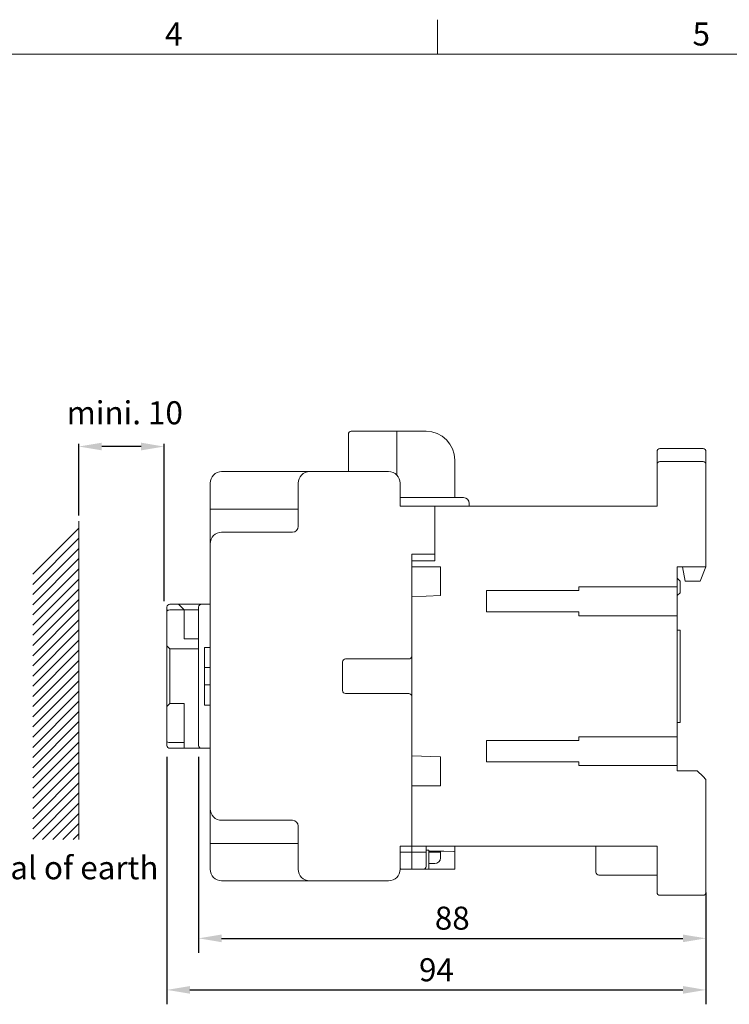
# Model space of a CAD drawing. Units: millimetres. Extents: x 3023 to 3585, y 1172 to 1560.
# Drawn here: x 3323 to 3446, y 1389 to 1560 of the extents above; entities that cross this region are included whole.
import ezdxf
from ezdxf.enums import TextEntityAlignment as Align

# ---------------------------------------------------------------- set-up
doc = ezdxf.new("R2010")
doc.units = ezdxf.units.MM
doc.layers.get('0').update_dxf_attribs({"linetype": 'CONTINUOUS', "lineweight": 13})
doc.layers.get('DEFPOINTS').update_dxf_attribs({"linetype": 'CONTINUOUS', "lineweight": 13})
for name, color, linetype, lineweight in [('2', 2, 'CONTINUOUS', 13), ('4', 4, 'CONTINUOUS', 13), ('DIM', 3, 'CONTINUOUS', 13), ('PART1', 7, 'CONTINUOUS', 13), ('外框', 5, 'CONTINUOUS', 13), ('文字', 4, 'CONTINUOUS', 13), ('標註', 3, 'CONTINUOUS', 13)]:
    doc.layers.add(name, color=color, linetype=linetype, lineweight=lineweight)
doc.styles.add('DAYUFP', font='COMPLEX.shx', dxfattribs={"bigfont": 'chineset.shx'})
doc.styles.add('DAYUSP', font='simplex.shx', dxfattribs={"bigfont": 'chineset.shx'})
doc.styles.add('STYLE1', font='ARIAL.TTF')
doc.dimstyles.get("Standard").update_dxf_attribs({"dimscale": 2, "dimtxt": 2, "dimasz": 2, "dimexe": 1.25, "dimexo": 1, "dimgap": 0.75, "dimtad": 1, "dimdsep": 46, "dimlunit": 6, "dimtxsty": 'DAYUSP', "dimcen": 0, "dimadec": 0, "dimazin": 0, "dimtm": 1e-09, "dimtfac": 1, "dimtmove": 0, "dimatfit": 3, "dimfxl": 0, "dimtolj": 1, "dimarcsym": 0})

# ---------------------------------------------------------------- blocks, each defined once
blk = doc.blocks.new('A$C02A70B0F')
at = {"layer": '外框', "color": 5}
for p, q in [((186.2, 191), (186.2, 194)), ((3, 191), (277.8, 191))]:
    blk.add_line(p, q, dxfattribs=at)
at = {"layer": '文字', "style": 'DAYUFP'}
for s, p in [('4', (163.3, 192.5)), ('5', (209.1, 192.5))]:
    blk.add_text(s, height=2, dxfattribs=at).set_placement(p, align=Align.MIDDLE)
blk = doc.blocks.new('*D31')
at = {"layer": 'DEFPOINTS', "color": 0}
for p in [(3333.48, 1486.17), (3333.48, 1473.23, -11.6), (3348.29, 1458.32, -13.1)]:
    blk.add_point(p, dxfattribs=at)
at = {"layer": 'DIM', "color": 0, "lineweight": -2}
for p, q in [((3333.48, 1474.23), (3333.48, 1486.67)), ((3348.29, 1459.32), (3348.29, 1486.67)), ((3344.29, 1486.17), (3337.48, 1486.17))]:
    blk.add_line(p, q, dxfattribs=at)
at = {"layer": 'DIM', "color": 0}
for points in [[(3337.48, 1486.84), (3337.48, 1485.51), (3333.48, 1486.17)], [(3344.29, 1486.84), (3344.29, 1485.51), (3348.29, 1486.17)]]:
    blk.add_solid(points, dxfattribs=at)
blk = doc.blocks.new('*D26')
at = {"layer": 'DEFPOINTS', "color": 0}
for p in [(3354.29, 1434.32), (3442.39, 1410.07), (3442.39, 1400.84)]:
    blk.add_point(p, dxfattribs=at)
at = {"layer": 'DIM', "color": 0, "lineweight": -2}
for p, q in [((3354.29, 1432.32), (3354.29, 1398.34)), ((3442.39, 1408.07), (3442.39, 1398.34)), ((3358.29, 1400.84), (3438.39, 1400.84))]:
    blk.add_line(p, q, dxfattribs=at)
at = {"layer": 'DIM', "color": 0}
for points in [[(3358.29, 1401.5), (3358.29, 1400.17), (3354.29, 1400.84)], [(3438.39, 1401.5), (3438.39, 1400.17), (3442.39, 1400.84)]]:
    blk.add_solid(points, dxfattribs=at)
at = {"layer": 'DIM', "color": 0, "insert": (3398.34, 1404.34), "char_height": 4, "attachment_point": 5, "style": 'DAYUSP'}
blk.add_mtext('\\A1;88', dxfattribs=at)
blk = doc.blocks.new('*D27')
at = {"layer": 'DEFPOINTS', "color": 0}
for p in [(3348.79, 1434.32), (3442.39, 1410.82), (3442.39, 1391.89)]:
    blk.add_point(p, dxfattribs=at)
at = {"layer": 'DIM', "color": 0, "lineweight": -2}
for p, q in [((3348.79, 1432.32), (3348.79, 1389.39)), ((3442.39, 1408.82), (3442.39, 1389.39)), ((3352.79, 1391.89), (3438.39, 1391.89))]:
    blk.add_line(p, q, dxfattribs=at)
at = {"layer": 'DIM', "color": 0}
for points in [[(3352.79, 1392.56), (3352.79, 1391.23), (3348.79, 1391.89)], [(3438.39, 1392.56), (3438.39, 1391.23), (3442.39, 1391.89)]]:
    blk.add_solid(points, dxfattribs=at)
at = {"layer": 'DIM', "color": 0, "insert": (3395.59, 1395.39), "char_height": 4, "attachment_point": 5, "style": 'DAYUSP'}
blk.add_mtext('\\A1;94', dxfattribs=at)

msp = doc.modelspace()

# ---------------------------------------------------------------- linework, layer by layer
at = {"color": 7}
msp.add_line((3333.477, 1418.01, -11.6), (3333.477, 1473.235, -11.6), dxfattribs=at)
at = {"layer": '4', "color": 7}
for p, q in [((3325.477, 1464.027), (3333.477, 1472.027)), ((3325.477, 1462.259), (3333.477, 1470.259)), ((3325.477, 1460.491), (3333.477, 1468.491)), ((3325.477, 1458.723), (3333.477, 1466.723)), ((3325.477, 1456.956), (3333.477, 1464.956)), ((3325.477, 1455.188), (3333.477, 1463.188)), ((3325.477, 1453.42), (3333.477, 1461.42)), ((3325.477, 1451.652), (3333.477, 1459.652)), ((3325.477, 1449.884), (3333.477, 1457.884)), ((3325.477, 1448.117), (3333.477, 1456.117)), ((3325.477, 1446.349), (3333.477, 1454.349)), ((3325.477, 1444.581), (3333.477, 1452.581)), ((3325.477, 1442.813), (3333.477, 1450.813)), ((3325.477, 1441.046), (3333.477, 1449.046)), ((3325.477, 1439.278), (3333.477, 1447.278)), ((3325.477, 1437.51), (3333.477, 1445.51)), ((3325.477, 1435.742), (3333.477, 1443.742)), ((3325.477, 1433.975), (3333.477, 1441.975)), ((3325.477, 1432.207), (3333.477, 1440.207)), ((3325.477, 1430.439), (3333.477, 1438.439)), ((3325.477, 1428.671), (3333.477, 1436.671)), ((3325.477, 1426.903), (3333.477, 1434.903)), ((3325.477, 1425.136), (3333.477, 1433.136)), ((3325.477, 1423.368), (3333.477, 1431.368)), ((3325.477, 1421.6), (3333.477, 1429.6)), ((3325.477, 1419.832), (3333.477, 1427.832)), ((3325.477, 1418.065), (3333.477, 1426.065)), ((3327.191, 1418.01), (3333.477, 1424.297)), ((3328.958, 1418.01), (3333.477, 1422.529)), ((3330.726, 1418.01), (3333.477, 1420.761)), ((3332.494, 1418.01), (3333.477, 1418.994))]:
    msp.add_line(p, q, dxfattribs=at)
at = {"layer": 'PART1', "linetype": 'Continuous', "lineweight": 0}
for p, q in [((3380.292, 1481.816, -13.1), (3380.292, 1488.316, -13.1)), ((3380.792, 1488.816, -13.1), (3393.792, 1488.816, -13.1)), ((3388.692, 1488.816, -13.1), (3388.692, 1488.316, -13.1)), ((3388.692, 1481.244, -13.1), (3388.692, 1488.316, -13.1)), ((3433.892, 1485.316, -13.1), (3433.892, 1484.472, -13.1)), ((3434.392, 1485.816, -13.1), (3441.892, 1485.816, -13.1)), ((3442.392, 1484.472, -13.1), (3442.392, 1485.316, -13.1)), ((3398.792, 1483.816, -13.1), (3398.792, 1477.316, -13.1)), ((3433.892, 1483.066, -13.1), (3433.892, 1484.472, -13.1)), ((3433.892, 1483.066, -13.1), (3433.892, 1481.566, -13.1)), ((3434.392, 1483.566, -13.1), (3441.892, 1483.566, -13.1)), ((3442.392, 1484.472, -13.1), (3442.392, 1483.066, -13.1)), ((3442.392, 1481.566, -13.1), (3442.392, 1483.066, -13.1)), ((3373.592, 1481.816, -13.1), (3358.292, 1481.816, -13.1)), ((3387.292, 1481.816, -13.1), (3373.592, 1481.816, -13.1)), ((3433.892, 1475.816, -13.1), (3433.892, 1481.566, -13.1)), ((3442.392, 1481.566, -13.1), (3442.392, 1465.316, -13.1)), ((3356.292, 1479.816, -13.1), (3356.292, 1475.297, -13.1)), ((3371.592, 1479.816, -13.1), (3371.592, 1472.316, -13.1)), ((3389.292, 1479.816, -13.1), (3389.292, 1475.816, -13.1)), ((3389.292, 1477.316, -13.1), (3399.792, 1477.316, -13.1)), ((3391.292, 1477.316, -13.1), (3390.292, 1477.316, -13.1)), ((3400.292, 1477.316, -13.1), (3399.792, 1477.316, -13.1)), ((3401.292, 1476.316, -13.1), (3401.292, 1475.816, -13.1)), ((3356.292, 1475.297, -13.1), (3356.292, 1469.316, -13.1)), ((3356.792, 1475.316, -13.1), (3371.592, 1475.316, -13.1)), ((3389.292, 1475.816, -13.1), (3395.292, 1475.816, -13.1)), ((3395.292, 1475.816, -13.1), (3389.292, 1475.816, -13.1)), ((3395.292, 1475.816, -13.1), (3433.892, 1475.816, -13.1)), ((3395.292, 1475.816, -13.1), (3395.292, 1475.316, -13.1)), ((3395.292, 1475.816, -13.1), (3395.292, 1475.316, -13.1)), ((3395.292, 1466.316, -13.1), (3395.292, 1475.316, -13.1)), ((3395.292, 1467.516, -13.1), (3395.292, 1475.316, -13.1)), ((3370.592, 1471.316, -13.1), (3358.292, 1471.316, -13.1)), ((3356.292, 1469.316, -13.1), (3356.292, 1423.316, -13.1)), ((3391.292, 1449.816, -13.1), (3391.292, 1467.516, -13.1)), ((3391.292, 1467.516, -13.1), (3395.292, 1467.516, -13.1)), ((3391.292, 1466.316, -13.1), (3395.292, 1466.316, -13.1)), ((3391.292, 1465.316, -13.1), (3391.292, 1466.316, -13.1)), ((3396.292, 1465.316, -13.1), (3391.292, 1465.316, -13.1)), ((3391.292, 1465.316, -13.1), (3391.292, 1460.116, -13.1)), ((3396.292, 1460.316, -13.1), (3396.292, 1465.316, -13.1)), ((3437.392, 1465.316, -13.1), (3437.392, 1461.816, -13.1)), ((3437.392, 1465.316, -13.1), (3441.892, 1465.316, -13.1)), ((3438.292, 1465.316, -13.1), (3438.792, 1462.816, -13.1)), ((3441.392, 1462.816, -13.1), (3442.392, 1465.316, -13.1)), ((3441.892, 1465.316, -13.1), (3442.392, 1465.316, -13.1)), ((3437.892, 1462.816, -13.1), (3437.392, 1463.316, -13.1)), ((3437.892, 1462.816, -13.1), (3437.892, 1460.816, -13.1)), ((3441.392, 1462.816, -13.1), (3438.792, 1462.816, -13.1)), ((3420.292, 1461.166, -13.1), (3404.292, 1461.166, -13.1)), ((3404.292, 1461.166, -13.1), (3404.292, 1457.466, -13.1)), ((3437.392, 1461.816, -13.1), (3420.292, 1461.816, -13.1)), ((3420.292, 1461.816, -13.1), (3420.292, 1461.166, -13.1)), ((3437.392, 1456.816, -13.1), (3437.392, 1461.816, -13.1)), ((3437.392, 1460.316, -13.1), (3437.892, 1460.816, -13.1)), ((3391.292, 1460.116, -13.1), (3396.292, 1460.316, -13.1)), ((3391.292, 1432.516, -13.1), (3391.292, 1460.116, -13.1)), ((3348.792, 1458.316, -13.1), (3348.792, 1457.609, -13.1)), ((3348.792, 1457.609, -13.1), (3348.792, 1451.566, -13.1)), ((3350.792, 1458.816, -13.1), (3349.292, 1458.816, -13.1)), ((3351.792, 1457.816, -13.1), (3349.292, 1457.816, -13.1)), ((3354.792, 1458.816, -13.1), (3350.792, 1458.816, -13.1)), ((3350.792, 1458.816, -13.1), (3351.792, 1457.816, -13.1)), ((3351.792, 1452.816, -13.1), (3351.792, 1457.816, -13.1)), ((3351.792, 1457.816, -13.1), (3354.292, 1457.816, -13.1)), ((3354.292, 1458.316, -13.1), (3354.292, 1434.316, -13.1)), ((3356.292, 1458.816, -13.1), (3354.792, 1458.816, -13.1)), ((3404.292, 1457.466, -13.1), (3420.292, 1457.466, -13.1)), ((3420.292, 1457.466, -13.1), (3420.292, 1456.816, -13.1)), ((3420.292, 1456.816, -13.1), (3437.392, 1456.816, -13.1)), ((3437.392, 1456.816, -13.1), (3437.392, 1435.816, -13.1)), ((3437.392, 1454.316, -13.1), (3437.892, 1454.316, -13.1)), ((3437.892, 1454.316, -13.1), (3437.892, 1438.316, -13.1)), ((3354.292, 1452.816, -13.1), (3351.792, 1452.816, -13.1)), ((3349.292, 1451.066, -13.1), (3348.792, 1451.566, -13.1)), ((3348.792, 1451.566, -13.1), (3348.792, 1441.066, -13.1)), ((3354.292, 1451.066, -13.1), (3349.292, 1451.066, -13.1)), ((3349.292, 1441.566, -13.1), (3349.292, 1451.066, -13.1)), ((3355.292, 1451.316, -13.1), (3356.292, 1451.316, -13.1)), ((3355.292, 1441.316, -13.1), (3355.292, 1451.316, -13.1)), ((3379.292, 1443.816, -13.1), (3379.292, 1448.816, -13.1)), ((3379.792, 1449.316, -13.1), (3390.792, 1449.316, -13.1)), ((3355.292, 1447.816, -13.1), (3356.292, 1447.816, -13.1)), ((3356.292, 1444.816, -13.1), (3355.292, 1444.816, -13.1)), ((3390.792, 1443.316, -13.1), (3379.792, 1443.316, -13.1)), ((3391.292, 1417.316, -13.1), (3391.292, 1442.816, -13.1)), ((3348.792, 1441.066, -13.1), (3349.292, 1441.566, -13.1)), ((3348.792, 1441.066, -13.1), (3348.792, 1435.023, -13.1)), ((3351.792, 1441.566, -13.1), (3349.292, 1441.566, -13.1)), ((3351.792, 1434.816, -13.1), (3351.792, 1441.566, -13.1)), ((3356.292, 1441.316, -13.1), (3355.292, 1441.316, -13.1)), ((3437.392, 1438.316, -13.1), (3437.892, 1438.316, -13.1)), ((3420.292, 1435.166, -13.1), (3404.292, 1435.166, -13.1)), ((3404.292, 1435.166, -13.1), (3404.292, 1431.466, -13.1)), ((3437.392, 1435.816, -13.1), (3420.292, 1435.816, -13.1)), ((3420.292, 1435.816, -13.1), (3420.292, 1435.166, -13.1)), ((3437.392, 1430.816, -13.1), (3437.392, 1435.816, -13.1)), ((3348.792, 1435.023, -13.1), (3348.792, 1434.316, -13.1)), ((3351.792, 1434.816, -13.1), (3349.292, 1434.816, -13.1)), ((3351.792, 1433.816, -13.1), (3349.292, 1433.816, -13.1)), ((3351.792, 1433.816, -13.1), (3351.792, 1434.816, -13.1)), ((3354.792, 1433.816, -13.1), (3351.792, 1433.816, -13.1)), ((3356.292, 1433.816, -13.1), (3354.792, 1433.816, -13.1)), ((3391.292, 1432.516, -13.1), (3391.292, 1427.316, -13.1)), ((3396.292, 1432.316, -13.1), (3391.292, 1432.516, -13.1)), ((3396.292, 1427.316, -13.1), (3396.292, 1432.316, -13.1)), ((3404.292, 1431.466, -13.1), (3420.292, 1431.466, -13.1)), ((3420.292, 1431.466, -13.1), (3420.292, 1430.816, -13.1)), ((3420.292, 1430.816, -13.1), (3437.392, 1430.816, -13.1)), ((3437.392, 1430.816, -13.1), (3437.392, 1429.916, -13.1)), ((3437.392, 1429.916, -13.1), (3440.892, 1429.916, -13.1)), ((3441.892, 1428.916, -13.1), (3440.892, 1429.916, -13.1)), ((3442.392, 1428.416, -13.1), (3441.892, 1428.916, -13.1)), ((3442.392, 1428.416, -13.1), (3442.392, 1410.316, -13.1)), ((3391.292, 1427.316, -13.1), (3396.292, 1427.316, -13.1)), ((3391.292, 1417.316, -13.1), (3391.292, 1427.316, -13.1)), ((3356.292, 1423.316, -13.1), (3356.292, 1417.335, -13.1)), ((3358.292, 1421.316, -13.1), (3370.592, 1421.316, -13.1)), ((3371.592, 1412.816, -13.1), (3371.592, 1420.316, -13.1)), ((3356.292, 1417.335, -13.1), (3356.292, 1412.816, -13.1)), ((3371.592, 1417.316, -13.1), (3356.792, 1417.316, -13.1)), ((3389.292, 1416.816, -13.1), (3391.292, 1416.816, -13.1)), ((3389.292, 1412.816, -13.1), (3389.292, 1416.816, -13.1)), ((3390.292, 1416.816, -13.1), (3390.792, 1416.816, -13.1)), ((3391.292, 1416.816, -13.1), (3390.792, 1416.816, -13.1)), ((3391.292, 1417.316, -13.1), (3391.292, 1416.816, -13.1)), ((3391.292, 1417.316, -13.1), (3391.292, 1416.816, -13.1)), ((3433.892, 1416.816, -13.1), (3391.292, 1416.816, -13.1)), ((3391.292, 1416.816, -13.1), (3391.292, 1415.816, -13.1)), ((3391.292, 1416.816, -13.1), (3391.292, 1415.816, -13.1)), ((3393.792, 1416.816, -13.1), (3393.792, 1415.816, -13.1)), ((3398.792, 1416.816, -13.1), (3398.792, 1415.835, -13.1)), ((3423.292, 1412.816, -13.1), (3423.292, 1416.816, -13.1)), ((3433.892, 1410.316, -13.1), (3433.892, 1416.816, -13.1)), ((3389.292, 1415.816, -13.1), (3391.292, 1415.816, -13.1)), ((3393.792, 1415.816, -13.1), (3391.292, 1415.816, -13.1)), ((3391.292, 1415.816, -13.1), (3391.292, 1413.816, -13.1)), ((3391.292, 1415.816, -13.1), (3391.292, 1413.816, -13.1)), ((3393.792, 1416.166, -13.1), (3394.292, 1416.166, -13.1)), ((3393.792, 1415.816, -13.1), (3393.792, 1413.316, -13.1)), ((3394.292, 1416.166, -13.1), (3394.292, 1412.816, -13.1)), ((3396.292, 1415.966, -13.1), (3394.292, 1415.966, -13.1)), ((3394.292, 1415.816, -13.1), (3396.292, 1415.816, -13.1)), ((3396.292, 1414.816, -13.1), (3396.292, 1415.966, -13.1)), ((3396.673, 1415.966, -13.1), (3396.292, 1415.966, -13.1)), ((3398.515, 1415.88, -13.1), (3396.897, 1415.961, -13.1)), ((3398.792, 1412.816, -13.1), (3398.792, 1415.835, -13.1)), ((3391.292, 1413.816, -13.1), (3391.292, 1412.816, -13.1)), ((3391.292, 1413.816, -13.1), (3391.292, 1412.816, -13.1)), ((3394.292, 1413.816, -13.1), (3395.292, 1413.816, -13.1)), ((3389.292, 1412.816, -13.1), (3389.792, 1412.816, -13.1)), ((3389.792, 1412.816, -13.1), (3391.292, 1412.816, -13.1)), ((3393.292, 1412.816, -13.1), (3391.292, 1412.816, -13.1)), ((3394.292, 1412.816, -13.1), (3393.292, 1412.816, -13.1)), ((3394.292, 1412.816, -13.1), (3396.673, 1412.816, -13.1)), ((3396.897, 1412.816, -13.1), (3396.673, 1412.816, -13.1)), ((3396.897, 1412.816, -13.1), (3398.515, 1412.816, -13.1)), ((3398.792, 1412.816, -13.1), (3398.515, 1412.816, -13.1)), ((3423.292, 1412.816, -13.1), (3423.292, 1412.316, -13.1)), ((3433.892, 1411.816, -13.1), (3423.792, 1411.816, -13.1)), ((3358.292, 1410.816, -13.1), (3373.592, 1410.816, -13.1)), ((3373.592, 1410.816, -13.1), (3387.292, 1410.816, -13.1)), ((3433.892, 1410.316, -13.1), (3433.892, 1408.816, -13.1)), ((3442.392, 1408.816, -13.1), (3442.392, 1410.316, -13.1)), ((3441.892, 1408.316, -13.1), (3434.392, 1408.316, -13.1))]:
    msp.add_line(p, q, dxfattribs=at).dxf.unprotected_set("ltscale", 0)
for centre, radius, start, end in [((3380.792, 1488.316, -13.1), 0.5, 90, 180), ((3393.792, 1483.816, -13.1), 5, 0, 90), ((3434.392, 1485.316, -13.1), 0.5, 90, 180), ((3441.892, 1485.316, -13.1), 0.5, 0, 90), ((3434.392, 1483.066, -13.1), 0.5, 90, 180), ((3441.892, 1483.066, -13.1), 0.5, 0, 90), ((3358.292, 1479.816, -13.1), 2, 90, 180), ((3373.592, 1479.816, -13.1), 2, 90, 180), ((3387.292, 1479.816, -13.1), 2, 0, 90), ((3400.292, 1476.316, -13.1), 1, 0, 90), ((3358.292, 1469.316, -13.1), 2, 90, 180), ((3370.592, 1472.316, -13.1), 1, 270, 0), ((3349.292, 1458.316, -13.1), 0.5, 90, 180), ((3354.792, 1458.316, -13.1), 0.5, 90, 180), ((3379.792, 1448.816, -13.1), 0.5, 90, 180), ((3390.792, 1449.816, -13.1), 0.5, 270, 0), ((3379.792, 1443.816, -13.1), 0.5, 180, 270), ((3390.792, 1442.816, -13.1), 0.5, 0, 90), ((3349.292, 1434.316, -13.1), 0.5, 180, 270), ((3354.792, 1434.316, -13.1), 0.5, 180, 270), ((3358.292, 1423.316, -13.1), 2, 180, 270), ((3370.592, 1420.316, -13.1), 1, 0, 90), ((3395.292, 1414.816, -13.1), 1, 270, 0), ((3389.792, 1413.816, -13.1), 1, 240, 270), ((3393.292, 1413.316, -13.1), 0.5, 270, 0), ((3358.292, 1412.816, -13.1), 2, 180, 270), ((3373.592, 1412.816, -13.1), 2, 180, 270), ((3387.292, 1412.816, -13.1), 2, 270, 0), ((3423.792, 1412.316, -13.1), 0.5, 180, 270), ((3434.392, 1408.816, -13.1), 0.5, 180, 270), ((3441.892, 1408.816, -13.1), 0.5, 270, 0)]:
    msp.add_arc(centre, radius, start, end, dxfattribs=at).dxf.unprotected_set("ltscale", 0)
for centre, ratio, start_param, end_param in [((3356.792, 1475.297, -13.1), 0.0384048, 4.712389, 6.2831853), ((3349.292, 1457.609, -13.1), 0.4142136, 4.712389, 6.2831853), ((3349.292, 1435.023, -13.1), 0.4142136, 0, 1.5707963), ((3356.792, 1417.335, -13.1), 0.0384048, 0, 1.5707963)]:
    msp.add_ellipse(centre, major_axis=(-0.5, 0), ratio=ratio, start_param=start_param, end_param=end_param, dxfattribs=at).dxf.unprotected_set("ltscale", 0)
at = {"layer": 'PART1', "linetype": 'Continuous', "lineweight": 0, "extrusion": (0, 0, -1)}
for centre, start_param, end_param in [((3396.673, 1415.916, -13.1), 1.5707963, 2.0344138), ((3398.292, 1415.835, -13.1), 2.0344138, 3.1415927)]:
    msp.add_ellipse(centre, major_axis=(-0.5, 0), ratio=0.0999998, start_param=start_param, end_param=end_param, dxfattribs=at).dxf.unprotected_set("ltscale", 0)

# ---------------------------------------------------------------- block references
at = {"layer": '標註', "xscale": 2, "yscale": 2, "zscale": 2}
msp.add_blockref('A$C02A70B0F', (3023.378, 1172.235), dxfattribs=at)

# ---------------------------------------------------------------- texts
at = {"layer": '2', "color": 7, "style": 'STYLE1'}
for s, p in [('mini. 10', (3331.377, 1492.033)), ('Metal of earth', (3312.075, 1413.088))]:
    msp.add_text(s, height=4, dxfattribs=at).set_placement(p, align=Align.MIDDLE_LEFT)

# ---------------------------------------------------------------- dimensions: what is measured, and where the dimension line sits
at = {"layer": 'DIM'}
dim = msp.add_linear_dim(base=(3333.477, 1486.174), p1=(3348.292, 1458.316, -13.1), p2=(3333.477, 1473.235, -11.6), text=' ', dimstyle='Standard', override={"dimexe": 0.25, "dimexo": 0.5}, dxfattribs=at)
dim.commit()
dim.dimension.update_dxf_attribs({"geometry": '*D31', "text_midpoint": (3340.884, 1486.174), "dimtype": 160})
for base, p1, p2, text, picture, middle in [((3442.392, 1391.893, -13.1), (3348.792, 1434.316, -13.1), (3442.392, 1410.816, -13.1), '94', '*D27', (3395.592, 1395.393, -13.1)), ((3442.392, 1400.837, -13.1), (3354.292, 1434.316, -13.1), (3442.392, 1410.066, -13.1), '88', '*D26', (3398.342, 1404.337, -13.1))]:
    dim = msp.add_linear_dim(base=base, p1=p1, p2=p2, text=text, dimstyle='Standard', dxfattribs=at)
    dim.commit()
    dim.dimension.update_dxf_attribs({"geometry": picture, "text_midpoint": middle})

doc.saveas('drawing.dxf')
